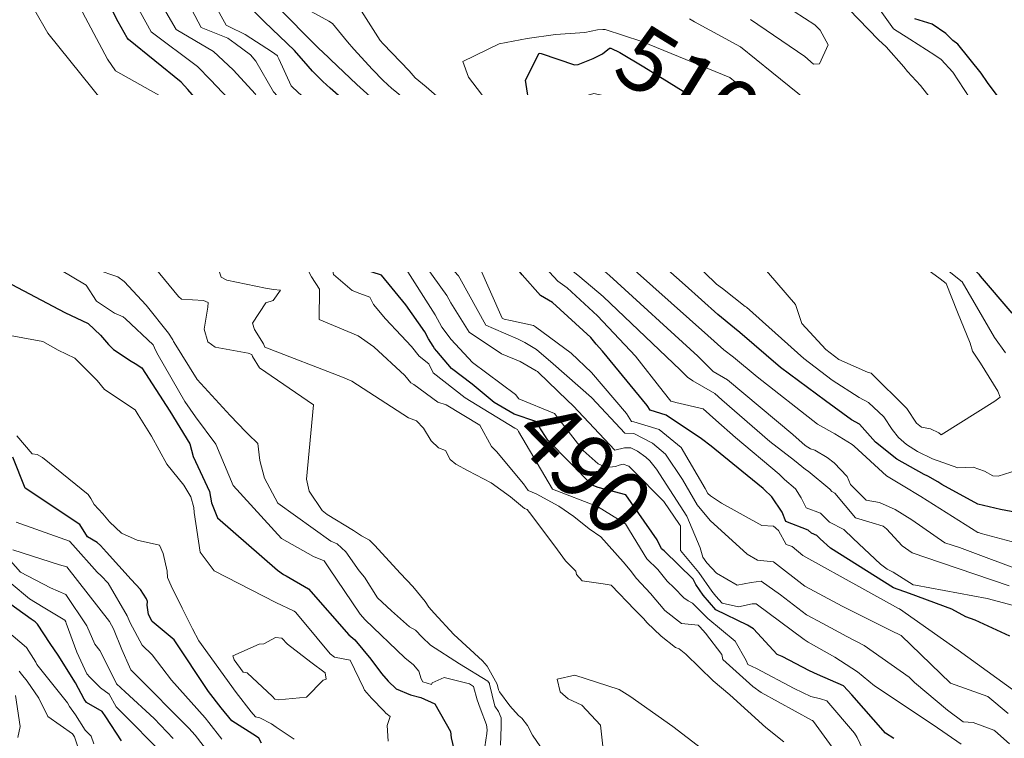
# Model space of a CAD drawing. Extents: x 0 to 2925959, y 0 to 1156707.
# Drawn here: x 2912040 to 2912162, y 1124258 to 1124347 of the extents above; entities that cross this region are included whole.
import ezdxf
from ezdxf import colors
from ezdxf.entities.mleader import LeaderData, LeaderLine
from ezdxf.math import Vec2, Vec3

# ---------------------------------------------------------------- set-up
doc = ezdxf.new("R2010")
doc.units = 0
doc.header["$LTSCALE"] = 0.2
doc.header["$MEASUREMENT"] = 0
for name, color, linetype, lineweight in [('C-ANNO-NOTE', 7, 'Continuous', 35), ('G-ANNO-NOTE', 7, 'Continuous', 35), ('VA-TOPO-ANNO', 8, 'Continuous', 18), ('VI-AERI-REFR', 7, 'Continuous', 25), ('VI-TOPO-REFR', 7, 'Continuous', 25)]:
    doc.layers.add(name, color=color, linetype=linetype, lineweight=lineweight)
doc.layers.add('VA-TOPO-MAJR', color=49, linetype='Continuous', lineweight=25, transparency=0.6)
doc.layers.add('VA-TOPO-MINR', color=47, linetype='Continuous', lineweight=18, transparency=0.6)
doc.styles.add('10 Point Text', font='tahoma.ttf')
doc.styles.add('12 Point Text', font='tahoma.ttf', dxfattribs={"height": 0.12})
picture_1 = doc.add_image_def('image1.jpg', size_in_pixel=(16546, 10329))
picture_2 = doc.add_image_def('image2.jpg', size_in_pixel=(7906, 7684))

msp = doc.modelspace()

# ---------------------------------------------------------------- linework, layer by layer
at = {"layer": 'VA-TOPO-MAJR', "flags": 128}
for points, elevation in [([(2912148.467, 1124257.689), (2912147.428, 1124258.347), (2912143.256, 1124263.106), (2912142.203, 1124264.211), (2912138.977, 1124265.616), (2912138.005, 1124266.08), (2912134.612, 1124267.84), (2912133.991, 1124268.124), (2912131.041, 1124271.302), (2912130.305, 1124271.739), (2912126.356, 1124273.658), (2912124.784, 1124275.498), (2912123.884, 1124276.784), (2912123.569, 1124277.468), (2912119.942, 1124280.992), (2912119.625, 1124281.236), (2912119.104, 1124282.356), (2912115.211, 1124287.937), (2912111.759, 1124288.867), (2912111.009, 1124289.135), (2912105.518, 1124294.723), (2912104.042, 1124297.047), (2912101.325, 1124297.944), (2912098.836, 1124299.413), (2912096.098, 1124301.709), (2912093.568, 1124303.63), (2912091.723, 1124305.781), (2912091.462, 1124306.102), (2912091.284, 1124306.398), (2912090.68, 1124307.325), (2912090.222, 1124308.187), (2912087.867, 1124311.551), (2912084.865, 1124315.21), (2912081.135, 1124316.416), (2912081.027, 1124316.665), (2912080.119, 1124318.799), (2912078.607, 1124322.226), (2912078.227, 1124322.529), (2912076.111, 1124324.005), (2912075.303, 1124324.479), (2912073.782, 1124325.655), (2912072.042, 1124327.019), (2912071.894, 1124327.14), (2912071.253, 1124327.703), (2912068.136, 1124330.577), (2912065.662, 1124332.921), (2912064.09, 1124334.284), (2912063.549, 1124334.787), (2912061.939, 1124337.006), (2912060.836, 1124338.303), (2912059.972, 1124339.202), (2912053.464, 1124344.495), (2912053.299, 1124344.727), (2912052.151, 1124346.685), (2912048.373, 1124354.228)], 490), ([(2912162.854, 1124270.397), (2912158.557, 1124272.352), (2912157.402, 1124272.768), (2912155.693, 1124273.745), (2912150.417, 1124275.702), (2912148.42, 1124276.409), (2912140.618, 1124281.316), (2912139.321, 1124282.487), (2912138.903, 1124282.871), (2912138.243, 1124283.194), (2912137.823, 1124283.535), (2912135.051, 1124284.648), (2912134.587, 1124285.807), (2912133.343, 1124287.678), (2912132.392, 1124288.599), (2912132.257, 1124288.737), (2912129.598, 1124290.881), (2912125.788, 1124294.005), (2912124.601, 1124294.906), (2912120.186, 1124297.845), (2912118.216, 1124298.461), (2912117.835, 1124299.054), (2912112.318, 1124305.771), (2912111.532, 1124306.677), (2912110.852, 1124307.475), (2912106.086, 1124311.847), (2912104.606, 1124312.705), (2912102.321, 1124315.263), (2912100.852, 1124317.148), (2912098.599, 1124319.226), (2912097.124, 1124320.231), (2912095.747, 1124321.112), (2912093.184, 1124323.853), (2912093.073, 1124323.987), (2912085.84, 1124332.327), (2912083.279, 1124334.226), (2912078.474, 1124338.449), (2912077.589, 1124339.267), (2912076.301, 1124340.578), (2912075.736, 1124341.17), (2912074.067, 1124343.126), (2912070.324, 1124346.711), (2912066.342, 1124350.655)], 500), ([(2912164.307, 1124333.845), (2912161.442, 1124337.398), (2912160.1, 1124339.167), (2912159.328, 1124340.303), (2912156.433, 1124343.915), (2912156.433, 1124343.915), (2912155.801, 1124344.375), (2912154.943, 1124345.24), (2912153.242, 1124346.399), (2912151.09, 1124347.075)], 510), ([(2912165.461, 1124285.406), (2912161.718, 1124286.117), (2912158.895, 1124286.797), (2912154.438, 1124289.238), (2912153.955, 1124289.555), (2912153.955, 1124289.555), (2912152.692, 1124290.265), (2912152.24, 1124290.468), (2912148.856, 1124292.356), (2912146.209, 1124294.5), (2912144.217, 1124296.7), (2912143.226, 1124297.25), (2912139.969, 1124299.607), (2912134.402, 1124303.743), (2912129.357, 1124308.105), (2912128.697, 1124308.632), (2912126.626, 1124310.345), (2912122.577, 1124313.991), (2912116.801, 1124319.068), (2912115.145, 1124320.611), (2912113.94, 1124321.778), (2912110.419, 1124325.334), (2912108.676, 1124327.18), (2912107.469, 1124328.995), (2912105.153, 1124332.594), (2912105.071, 1124332.972), (2912103.44, 1124335.781), (2912103.259, 1124335.983), (2912102.746, 1124339.446), (2912104.42, 1124342.807), (2912104.704, 1124342.781), (2912108.823, 1124341.363), (2912109.293, 1124341.4), (2912111.141, 1124342.162), (2912112.289, 1124342.704), (2912113.178, 1124343.414), (2912113.348, 1124343.407), (2912114.453, 1124342.884), (2912117.444, 1124341.102), (2912125.457, 1124336.153), (2912135.615, 1124331.178), (2912135.871, 1124331.034), (2912138.437, 1124330.105), (2912147.808, 1124325.981), (2912151.006, 1124323.89), (2912154.141, 1124320.243), (2912154.44, 1124319.802), (2912154.905, 1124319.51), (2912156.72, 1124317.702), (2912159.027, 1124315.35), (2912159.209, 1124315.12), (2912163.103, 1124310.517)], 510), ([(2912035.256, 1124316.006), (2912045.555, 1124310.58), (2912048.432, 1124309.215), (2912049.993, 1124307.776), (2912050.967, 1124306.633), (2912051.585, 1124305.974), (2912053.784, 1124304.533), (2912054.268, 1124304.269), (2912055.103, 1124303.707), (2912058.576, 1124298.327), (2912061.06, 1124294.295), (2912061.458, 1124292.707), (2912063.526, 1124288.354), (2912063.744, 1124286.957), (2912064.517, 1124285.075), (2912071.929, 1124278.599), (2912072.685, 1124278.04), (2912073.006, 1124277.891), (2912075.792, 1124276.266), (2912080.817, 1124270.563), (2912081.544, 1124269.935), (2912083.532, 1124267.537), (2912084.875, 1124265.759), (2912085.685, 1124264.805), (2912086.69, 1124263.855), (2912088.459, 1124263.098), (2912089.765, 1124262.753), (2912091.484, 1124261.976), (2912093.42, 1124258.541), (2912093.505, 1124257.758), (2912093.988, 1124255.645)], 490), ([(2912069.955, 1124257.082), (2912069.617, 1124257.712), (2912069.357, 1124257.936), (2912066.27, 1124259.859), (2912064.936, 1124261.488), (2912063.371, 1124263.504), (2912059.13, 1124269.935), (2912056.399, 1124272.208), (2912055.926, 1124273.057), (2912055.746, 1124274.241), (2912055.797, 1124274.672), (2912055.668, 1124275.022), (2912054.933, 1124276.17), (2912053.786, 1124277.44), (2912050.738, 1124280.831), (2912049.967, 1124281.645), (2912049.578, 1124282.02), (2912048.351, 1124282.709), (2912047.421, 1124284.245), (2912040.61, 1124288.763), (2912039.107, 1124292.639)], 490), ([(2912052.563, 1124257.39), (2912050.628, 1124260.362), (2912050.183, 1124261.007), (2912048.222, 1124262.165), (2912047.953, 1124262.547), (2912046.883, 1124264.596), (2912044.727, 1124268.016), (2912043.725, 1124269.481), (2912042.166, 1124271.86), (2912041.868, 1124272.167), (2912041.366, 1124272.501), (2912034.2, 1124277.635)], 480)]:
    msp.add_lwpolyline(points, dxfattribs=dict(at, elevation=elevation))
at = {"layer": 'VA-TOPO-MINR', "flags": 128}
for points, elevation in [([(2912156.851, 1124256.99), (2912153.345, 1124259.364), (2912146.076, 1124264.213), (2912143.945, 1124265.97), (2912141.145, 1124267.794), (2912137.815, 1124269.626), (2912137.326, 1124269.99), (2912131.363, 1124274.391), (2912130.865, 1124274.409), (2912129.194, 1124274.038), (2912127.138, 1124274.493), (2912126.366, 1124275.347), (2912125.859, 1124275.992), (2912124.253, 1124278.288), (2912121.996, 1124281.036), (2912121.975, 1124284.086), (2912121.854, 1124284.276), (2912119.919, 1124287.113), (2912116.082, 1124291.011), (2912115.573, 1124291.514), (2912114.874, 1124291.732), (2912114.39, 1124291.607), (2912113.899, 1124291.45), (2912112.735, 1124291.323), (2912111.754, 1124291.786), (2912109.882, 1124293.44), (2912106.352, 1124298.027), (2912101.9, 1124299.864), (2912101.479, 1124300.409), (2912096.16, 1124304.392), (2912093.509, 1124307.231), (2912092.344, 1124308.785), (2912091.505, 1124310.298), (2912087.562, 1124316.535), (2912087.275, 1124316.864), (2912086.375, 1124317.434), (2912085.297, 1124318.042), (2912084.628, 1124318.329), (2912084.01, 1124318.531), (2912083.164, 1124318.7), (2912082.437, 1124319.223), (2912081.044, 1124321.831), (2912078.336, 1124325.427), (2912076.989, 1124326.312), (2912075.797, 1124327.274), (2912074.862, 1124327.925), (2912073.682, 1124328.676), (2912073.341, 1124329.014), (2912068.738, 1124333.583), (2912067.81, 1124334.517), (2912067.264, 1124335.045), (2912066.444, 1124336.089), (2912065.848, 1124337.125), (2912063.641, 1124339.507), (2912062.032, 1124341.145), (2912056.278, 1124345.453), (2912050.572, 1124355.858)], 492), ([(2912162.849, 1124257), (2912161.013, 1124258.61), (2912160.903, 1124258.695), (2912158.31, 1124259.641), (2912157.076, 1124259.747), (2912155.115, 1124261.178), (2912151.049, 1124264.617), (2912150.365, 1124265.285), (2912144.781, 1124269.21), (2912142.62, 1124270.331), (2912139.664, 1124271.953), (2912137.622, 1124273.025), (2912134.39, 1124275.54), (2912132.02, 1124277.231), (2912130.758, 1124277.072), (2912129.023, 1124276.706), (2912126.434, 1124278.216), (2912125.252, 1124279.486), (2912124.746, 1124280.217), (2912124.41, 1124281.338), (2912122.773, 1124285.278), (2912119.003, 1124291.122), (2912118.192, 1124292.183), (2912117.678, 1124292.609), (2912116.658, 1124293.381), (2912115.801, 1124293.783), (2912115.03, 1124293.761), (2912113.842, 1124293.475), (2912108.661, 1124299.007), (2912107.926, 1124299.716), (2912104.366, 1124303.126), (2912104.231, 1124303.244), (2912104.056, 1124303.35), (2912102.067, 1124304.507), (2912099.765, 1124305.452), (2912095.739, 1124308.163), (2912093.457, 1124311.794), (2912092.973, 1124312.714), (2912090.326, 1124316.405), (2912089.206, 1124317.691), (2912086.082, 1124320.11), (2912085.898, 1124320.241), (2912085.6, 1124320.4), (2912083.442, 1124321.971), (2912082.432, 1124323.655), (2912080.491, 1124326.7), (2912078.256, 1124328.589), (2912078.007, 1124328.81), (2912077.835, 1124328.937), (2912075.403, 1124330.155), (2912075.311, 1124330.25), (2912070.221, 1124336.221), (2912069.391, 1124337.359), (2912069.228, 1124337.701), (2912066.451, 1124340.714), (2912063.999, 1124343.001), (2912059.373, 1124345.729), (2912054.311, 1124354.43)], 494), ([(2912162.656, 1124260.761), (2912160.128, 1124262.876), (2912155.517, 1124264.562), (2912149.367, 1124270.486), (2912148.117, 1124271.081), (2912142.048, 1124274.119), (2912137.406, 1124276.581), (2912133.532, 1124279.639), (2912131.541, 1124279.831), (2912130.275, 1124280.572), (2912125.674, 1124284.764), (2912124.072, 1124286.695), (2912122.248, 1124289.837), (2912120.131, 1124293.007), (2912118.508, 1124294.343), (2912116.186, 1124295.564), (2912115.074, 1124295.606), (2912110.97, 1124299.986), (2912110.925, 1124300.03), (2912106.155, 1124304.205), (2912104.11, 1124305.988), (2912102.651, 1124306.858), (2912101.848, 1124307.288), (2912098.755, 1124308.583), (2912097.829, 1124309.037), (2912094.586, 1124314.846), (2912094.441, 1124315.129), (2912093.407, 1124316.259), (2912091.206, 1124318.547), (2912089.506, 1124320.114), (2912087.964, 1124321.286), (2912085.192, 1124323.341), (2912084.078, 1124324.874), (2912081.556, 1124328.063), (2912081.257, 1124328.375), (2912079.643, 1124330.63), (2912079.501, 1124330.801), (2912079.367, 1124330.866), (2912076.39, 1124332.816), (2912075.447, 1124333.674), (2912071.443, 1124338.022), (2912069.246, 1124341.802), (2912068.604, 1124342.587), (2912066.677, 1124343.991), (2912065.768, 1124344.669), (2912062.469, 1124346.005), (2912059.011, 1124352.635)], 496), ([(2912144.571, 1124256.4), (2912143.918, 1124257.777), (2912143.592, 1124258.331), (2912140.165, 1124262.369), (2912139.376, 1124262.592), (2912138.179, 1124262.887), (2912136.11, 1124263.874), (2912131.417, 1124266.351), (2912130.342, 1124266.883), (2912130.158, 1124267.355), (2912128.773, 1124269.758), (2912125.365, 1124272.599), (2912123.478, 1124274.483), (2912122.93, 1124274.781), (2912122.405, 1124275.137), (2912121.21, 1124276.394), (2912120.336, 1124277.23), (2912119.176, 1124278.676), (2912117.816, 1124279.992), (2912115.638, 1124283.501), (2912115.157, 1124284.356), (2912111.682, 1124286.512), (2912106.097, 1124288.65), (2912101.873, 1124295.794), (2912101.733, 1124296.067), (2912101.398, 1124296.205), (2912095.257, 1124299.989), (2912091.272, 1124303.112), (2912090.74, 1124304.232), (2912089.55, 1124305.183), (2912088.586, 1124306.349), (2912087.31, 1124307.733), (2912085.35, 1124309.8), (2912083.856, 1124311.574), (2912083.416, 1124312.496), (2912082.16, 1124312.968), (2912081.203, 1124313.333), (2912078.91, 1124315.319), (2912078.755, 1124316.248), (2912078.45, 1124317.125), (2912077.672, 1124318.563), (2912075.44, 1124320.077), (2912074.909, 1124321.347), (2912074.228, 1124322.071), (2912072.935, 1124322.75), (2912072.194, 1124322.901), (2912069.82, 1124324.598), (2912069.301, 1124325.215), (2912067.849, 1124327.502), (2912063.478, 1124331.299), (2912060.826, 1124333.501), (2912060.777, 1124333.541), (2912058.15, 1124336.89), (2912057.997, 1124337.083), (2912057.868, 1124337.217), (2912051.855, 1124340.629), (2912050.822, 1124342.078), (2912046.023, 1124351.125)], 488), ([(2912163.661, 1124263.413), (2912156.459, 1124268.665), (2912149.19, 1124273.778), (2912149.066, 1124273.837), (2912144.5, 1124276.347), (2912137.174, 1124280.418), (2912135.866, 1124281.511), (2912135.096, 1124281.791), (2912134.165, 1124283.491), (2912133.86, 1124283.755), (2912133.8, 1124283.85), (2912133.548, 1124284.058), (2912132.089, 1124284.136), (2912127.066, 1124286.905), (2912125.695, 1124287.811), (2912125.364, 1124288.104), (2912125.035, 1124288.733), (2912122.07, 1124293.831), (2912119.334, 1124296.067), (2912116.211, 1124297.024), (2912115.906, 1124297.046), (2912115.294, 1124298.037), (2912110.928, 1124303.123), (2912108.395, 1124305.556), (2912103.985, 1124308.818), (2912103.745, 1124308.965), (2912100.864, 1124309.603), (2912100.096, 1124309.752), (2912099.841, 1124309.878), (2912096.95, 1124316.445), (2912096.249, 1124317.193), (2912095.006, 1124318.037), (2912093.317, 1124319.451), (2912092.755, 1124320.118), (2912090.03, 1124322.332), (2912084.714, 1124326.782), (2912084.548, 1124327.017), (2912084.274, 1124327.468), (2912083.438, 1124330.174), (2912083.264, 1124330.81), (2912081.513, 1124332.33), (2912080.398, 1124333.131), (2912076.889, 1124335.98), (2912074.574, 1124337.882), (2912073.628, 1124338.727), (2912072.111, 1124342.11), (2912071.965, 1124342.427), (2912071.944, 1124342.473), (2912071.89, 1124342.511), (2912071.308, 1124342.914), (2912067.943, 1124345.128), (2912065.898, 1124346.134), (2912065.565, 1124346.281), (2912062.791, 1124351.329)], 498), ([(2912165.357, 1124278.131), (2912156.612, 1124281.379), (2912154.788, 1124281.99), (2912150.722, 1124284.854), (2912148.619, 1124286.136), (2912146.673, 1124286.989), (2912145.025, 1124287.294), (2912143.103, 1124289.222), (2912142.678, 1124290.231), (2912141.068, 1124291.897), (2912140.201, 1124292.569), (2912138.647, 1124293.498), (2912138.136, 1124293.659), (2912137.466, 1124294.075), (2912135.932, 1124295.439), (2912127.82, 1124302.247), (2912126.058, 1124303.257), (2912124.155, 1124305.159), (2912113.189, 1124315.204), (2912111.416, 1124316.692), (2912106.332, 1124322.216), (2912105.605, 1124323.141), (2912105.095, 1124324.017), (2912102.987, 1124326.484), (2912101.375, 1124328.368), (2912100.553, 1124329.285), (2912098.992, 1124331.122), (2912090.387, 1124338.64), (2912089.03, 1124339.725), (2912088.302, 1124340.593), (2912085.055, 1124343.975), (2912084.691, 1124344.372), (2912084.115, 1124345.279), (2912080.936, 1124350.326)], 506), ([(2912123.097, 1124347.066), (2912123.708, 1124346.681), (2912129.45, 1124343.595), (2912133.337, 1124340.437), (2912138.724, 1124336.101), (2912141.74, 1124335.468), (2912146.664, 1124334.57), (2912147.4, 1124334.463), (2912149.489, 1124335.081), (2912152.625, 1124334.235), (2912155.19, 1124332.768), (2912155.783, 1124332.963), (2912155.725, 1124333.784), (2912151.773, 1124338.788), (2912150.171, 1124340.523), (2912149.71, 1124341.093), (2912147.52, 1124343.591), (2912146.577, 1124344.453), (2912141.647, 1124349.611)], 506), ([(2912140.796, 1124256.608), (2912138.481, 1124259.766), (2912138.381, 1124259.895), (2912138.325, 1124259.918), (2912131.998, 1124263.403), (2912130.975, 1124264.141), (2912127.247, 1124267.47), (2912127.119, 1124268.121), (2912125.101, 1124270.761), (2912124.391, 1124271.56), (2912124.173, 1124271.761), (2912122.119, 1124271.965), (2912120.03, 1124273.564), (2912118.279, 1124275.668), (2912116.531, 1124277.533), (2912115.749, 1124278.572), (2912114.883, 1124279.631), (2912112.086, 1124282.725), (2912110.632, 1124283.726), (2912108.725, 1124285.251), (2912106.88, 1124286.543), (2912104.047, 1124288.063), (2912103.052, 1124288.499), (2912102.478, 1124289.323), (2912099.124, 1124293.316), (2912098.502, 1124293.946), (2912097.085, 1124296.6), (2912092.872, 1124299.117), (2912091.845, 1124299.467), (2912088.873, 1124301.649), (2912088.507, 1124301.854), (2912087.744, 1124302.777), (2912083.9, 1124306.339), (2912081.978, 1124307.688), (2912077.103, 1124309.715), (2912077.171, 1124313.482), (2912076.189, 1124315.019), (2912075.735, 1124315.882), (2912074.367, 1124316.266), (2912071.458, 1124316.453), (2912070.459, 1124316.843), (2912070.583, 1124320.262), (2912069.974, 1124320.596), (2912066.863, 1124321.886), (2912065.72, 1124322.291), (2912065.234, 1124323.559), (2912062.751, 1124328.513), (2912060.477, 1124330.547), (2912060.202, 1124331.093), (2912059.457, 1124332.165), (2912059.325, 1124332.261), (2912056.156, 1124334.286), (2912055.831, 1124334.473), (2912052.931, 1124335.485), (2912050.267, 1124336.814), (2912043.451, 1124345.289), (2912041.833, 1124348.12)], 486), ([(2912165.832, 1124273.52), (2912160.057, 1124275.056), (2912151.146, 1124276.737), (2912150.879, 1124276.781), (2912148.381, 1124278.335), (2912147.663, 1124278.697), (2912146.819, 1124279.328), (2912143.406, 1124282.535), (2912142.263, 1124283.616), (2912140.47, 1124284.564), (2912139.352, 1124285.663), (2912137.599, 1124286.324), (2912136.963, 1124287.574), (2912136.259, 1124288.679), (2912134.912, 1124289.832), (2912134.225, 1124290.503), (2912128.805, 1124295.074), (2912126.358, 1124297.236), (2912124.788, 1124298.625), (2912121.42, 1124299.402), (2912120.993, 1124299.529), (2912120.803, 1124299.589), (2912119.834, 1124300.797), (2912116.388, 1124305.161), (2912111.667, 1124310.172), (2912107.912, 1124313.648), (2912106.755, 1124314.481), (2912105.192, 1124316.173), (2912103.715, 1124318.032), (2912100.729, 1124321.06), (2912100.544, 1124321.236), (2912098.837, 1124322.708), (2912097.911, 1124323.587), (2912096.675, 1124324.66), (2912095.115, 1124326.448), (2912086.28, 1124335.142), (2912084.703, 1124336.324), (2912081.78, 1124338.93), (2912078.519, 1124342.004), (2912078.222, 1124342.291), (2912077.048, 1124343.414), (2912076.565, 1124343.895), (2912072.211, 1124348.292)], 502), ([(2912162.79, 1124276.642), (2912154.267, 1124279.527), (2912150.731, 1124280.73), (2912149.504, 1124281.623), (2912147.558, 1124283.708), (2912147.146, 1124284.042), (2912145.772, 1124284.464), (2912143.717, 1124285.089), (2912141.134, 1124288.143), (2912140.772, 1124288.37), (2912140.526, 1124288.635), (2912137.816, 1124290.865), (2912137.5, 1124291.098), (2912136.133, 1124292.216), (2912133.081, 1124294.581), (2912127.118, 1124299.757), (2912126.231, 1124300.521), (2912123.512, 1124302.12), (2912122.846, 1124302.56), (2912121.969, 1124303.419), (2912112.398, 1124312.588), (2912109.49, 1124315.019), (2912106.654, 1124317.278), (2912106.569, 1124317.4), (2912106.237, 1124317.862), (2912105.026, 1124319.482), (2912103.443, 1124322.302), (2912101.099, 1124324.974), (2912100.197, 1124325.517), (2912099.647, 1124326.144), (2912097.164, 1124328.918), (2912086.722, 1124337.974), (2912086.128, 1124338.421), (2912085.077, 1124339.411), (2912083.738, 1124340.769), (2912081.418, 1124343.294), (2912080.636, 1124344.211), (2912078.775, 1124346.472), (2912078.304, 1124346.781), (2912075.216, 1124348.474)], 504), ([(2912130.662, 1124346.976), (2912137.418, 1124342.371), (2912138.51, 1124341.431), (2912139.257, 1124341.491), (2912140.323, 1124343.821), (2912139.332, 1124345.677), (2912138.651, 1124346.332), (2912136.115, 1124347.987)], 504), ([(2912162.268, 1124332.367), (2912161.165, 1124333.117), (2912159.732, 1124333.997), (2912159.513, 1124334.136), (2912159.105, 1124334.791), (2912157.917, 1124337.235), (2912155.81, 1124340.45), (2912154.339, 1124342.035), (2912153.569, 1124342.568), (2912150.478, 1124344.546), (2912148.426, 1124345.827), (2912148.228, 1124346.114), (2912146.556, 1124348.449)], 508), ([(2912164.293, 1124281.819), (2912159.305, 1124283.152), (2912158.974, 1124283.244), (2912158.901, 1124283.268), (2912158.901, 1124283.268), (2912151.811, 1124287.743), (2912149.648, 1124289.058), (2912147.546, 1124290.308), (2912143.538, 1124293.973), (2912143.284, 1124294.2), (2912141.126, 1124295.506), (2912139.013, 1124296.709), (2912131.491, 1124302.584), (2912128.558, 1124305.061), (2912127.384, 1124305.957), (2912125.39, 1124307.752), (2912113.993, 1124317.866), (2912113.373, 1124318.392), (2912111.371, 1124320.408), (2912107.967, 1124324.217), (2912105.773, 1124326.794), (2912105.218, 1124327.319), (2912101.847, 1124332.161), (2912101.492, 1124332.536), (2912100.82, 1124333.326), (2912098.464, 1124336.145), (2912095.669, 1124339.839), (2912094.953, 1124341.766), (2912099.459, 1124343.966), (2912102.943, 1124344.61), (2912106.481, 1124345.128), (2912110.106, 1124345.392), (2912111.683, 1124345.694), (2912112.332, 1124345.76), (2912112.648, 1124345.736), (2912117.196, 1124344.265), (2912128.089, 1124339.8), (2912129.51, 1124338.622), (2912137.195, 1124333.638), (2912145.26, 1124331.469), (2912146.419, 1124331.182), (2912146.836, 1124330.995), (2912149.003, 1124329.821), (2912150.213, 1124328.542), (2912152.956, 1124326.24), (2912155.14, 1124324.873), (2912156.739, 1124323.902), (2912157.597, 1124322.648), (2912158.706, 1124321.176), (2912161.729, 1124316.977), (2912162.48, 1124316.202)], 508), ([(2912163.764, 1124290.988), (2912161.418, 1124290.25), (2912160.766, 1124290.284), (2912159.724, 1124290.885), (2912159.724, 1124290.885), (2912158.33, 1124291.379), (2912156.421, 1124291.316), (2912153.289, 1124292.426), (2912151.414, 1124293.324), (2912150.03, 1124294.191), (2912149.033, 1124295.059), (2912148.25, 1124296.071), (2912147.222, 1124297.648), (2912145.32, 1124299.413), (2912144.148, 1124300.017), (2912140.822, 1124302.194), (2912137.277, 1124304.888), (2912130.178, 1124311.235), (2912130.033, 1124311.352), (2912127.203, 1124313.556), (2912126.473, 1124314.119), (2912121.904, 1124318.546), (2912116.7, 1124323.439), (2912113.048, 1124326.269), (2912112.82, 1124326.428), (2912112.703, 1124326.556), (2912109.278, 1124330.679), (2912108.797, 1124331.53), (2912107.91, 1124335.461), (2912108.649, 1124337.058), (2912111.22, 1124337.805), (2912114.853, 1124337.018), (2912121.165, 1124332.836), (2912131.789, 1124327.187), (2912132.832, 1124327.119), (2912138.637, 1124326.05), (2912142.836, 1124324.31), (2912147.29, 1124322.603), (2912148.847, 1124321.594), (2912150.216, 1124320.637), (2912151.094, 1124319.756), (2912151.706, 1124319.03), (2912153.902, 1124316.834), (2912156.962, 1124314.38), (2912159.488, 1124310.046), (2912160.952, 1124307.504), (2912162.34, 1124305.571)], 512), ([(2912134.819, 1124257.266), (2912132.574, 1124259.034), (2912128.129, 1124263.093), (2912126.046, 1124264.846), (2912122.638, 1124268.163), (2912121.837, 1124268.829), (2912121.38, 1124268.978), (2912119.594, 1124270.378), (2912117.802, 1124272.089), (2912117.432, 1124272.547), (2912116.331, 1124273.637), (2912113.388, 1124276.721), (2912112.363, 1124276.892), (2912109.767, 1124277.239), (2912109.071, 1124278.052), (2912108.982, 1124278.479), (2912107.703, 1124279.737), (2912106.393, 1124281.579), (2912103.242, 1124285.727), (2912102.929, 1124286.112), (2912102.626, 1124286.238), (2912100.885, 1124287.684), (2912098.473, 1124289.439), (2912095.628, 1124290.926), (2912094.107, 1124291.735), (2912093.405, 1124292.334), (2912092.798, 1124293.441), (2912091.955, 1124293.761), (2912091.033, 1124294.65), (2912090.067, 1124296.219), (2912089.197, 1124297.148), (2912088.198, 1124297.524), (2912081.181, 1124302.077), (2912080.028, 1124302.556), (2912070.393, 1124306.287), (2912070.217, 1124306.71), (2912069.109, 1124308.477), (2912068.855, 1124309.269), (2912070.501, 1124311.804), (2912071.43, 1124312.101), (2912072.306, 1124313.345), (2912071.472, 1124313.439), (2912070.452, 1124313.604), (2912065.664, 1124314.591), (2912064.967, 1124314.999), (2912063.496, 1124319.337), (2912063.396, 1124320.114), (2912062.601, 1124321.303), (2912059.568, 1124322.822), (2912057.006, 1124324.163), (2912052.124, 1124325.59), (2912051.676, 1124325.697), (2912050.901, 1124325.521), (2912050.587, 1124325.103), (2912048.21, 1124324.46), (2912044.808, 1124326.329), (2912044.278, 1124328.051), (2912043.639, 1124329.169), (2912041.667, 1124331.868), (2912040.908, 1124332.542), (2912039.28, 1124334.957)], 484), ([(2912036.59, 1124329.964), (2912041.209, 1124325.411), (2912041.617, 1124325.354), (2912042.196, 1124324.922), (2912045.68, 1124321.935), (2912048.224, 1124320.198), (2912053.597, 1124317.902), (2912054.141, 1124317.617), (2912056.746, 1124316.097), (2912059.665, 1124312.576), (2912060.039, 1124312.267), (2912062.778, 1124312.066), (2912063.335, 1124311.82), (2912063.307, 1124311.257), (2912062.827, 1124308.521), (2912063.287, 1124306.931), (2912064.211, 1124306.296), (2912064.211, 1124306.296), (2912068.319, 1124305.54), (2912068.752, 1124305.39), (2912068.839, 1124305.122), (2912069.727, 1124303.713), (2912076.403, 1124299.128), (2912075.533, 1124289.89), (2912075.87, 1124288.393), (2912077.499, 1124286), (2912078.105, 1124285.515), (2912081.404, 1124283.519), (2912082.374, 1124282.869), (2912083.353, 1124282.322), (2912083.979, 1124281.698), (2912087.201, 1124278.158), (2912088.753, 1124276.543), (2912090.272, 1124274.681), (2912090.744, 1124273.98), (2912091.408, 1124273.223), (2912093.825, 1124270.603), (2912097.386, 1124267.329), (2912097.979, 1124266.659), (2912099.209, 1124264.436), (2912099.406, 1124263.735), (2912099.527, 1124263.472), (2912100.793, 1124261.743), (2912101.861, 1124260.515), (2912102.273, 1124260.187), (2912102.971, 1124259.29), (2912103.592, 1124258.101), (2912106.143, 1124254.397)], 484), ([(2912037.805, 1124323.931), (2912040.843, 1124320.819), (2912047.956, 1124316.56), (2912049.438, 1124315.95), (2912052.145, 1124315.025), (2912052.91, 1124314.43), (2912055.653, 1124311.519), (2912058.399, 1124308.03), (2912058.961, 1124307.187), (2912059.033, 1124306.984), (2912059.105, 1124306.851), (2912061.957, 1124302.255), (2912066.087, 1124297.807), (2912068.032, 1124295.784), (2912068.308, 1124295.476), (2912069.517, 1124294.298), (2912069.767, 1124292.222), (2912070.325, 1124290.011), (2912072.004, 1124286.912), (2912078.567, 1124282.191), (2912079.364, 1124281.858), (2912080.434, 1124280.879), (2912082.105, 1124278.51), (2912082.762, 1124277.724), (2912084.365, 1124275.161), (2912086.085, 1124273.526), (2912088.343, 1124271.528), (2912089.093, 1124271.11), (2912089.904, 1124270.278), (2912090.963, 1124269.27), (2912094.532, 1124266.961), (2912098.077, 1124264.786), (2912098.265, 1124264.515), (2912098.255, 1124264.43), (2912098.936, 1124261.71), (2912099.372, 1124261.041), (2912099.738, 1124260.26), (2912099.729, 1124259.105), (2912099.632, 1124256.837)], 486), ([(2912035.07, 1124321.928), (2912041.674, 1124317.884), (2912048.173, 1124314), (2912049.477, 1124312.008), (2912051.728, 1124310.527), (2912052.786, 1124310.055), (2912053.081, 1124309.817), (2912056.513, 1124306.588), (2912056.86, 1124305.817), (2912057.135, 1124305.304), (2912060.437, 1124299.525), (2912061.749, 1124297.618), (2912064.292, 1124294.255), (2912064.85, 1124292.951), (2912066.444, 1124289.083), (2912072.445, 1124282.532), (2912076.43, 1124280.267), (2912077.735, 1124279.724), (2912078.325, 1124278.856), (2912082.201, 1124273.116), (2912082.821, 1124272.406), (2912087.749, 1124267.7), (2912088.816, 1124266.843), (2912089.5, 1124266.05), (2912089.806, 1124265.065), (2912089.989, 1124264.706), (2912091.067, 1124264.39), (2912091.167, 1124264.577), (2912092.624, 1124265.262), (2912095.783, 1124264.444), (2912096.276, 1124264.119), (2912096.747, 1124262.485), (2912097.102, 1124261.428), (2912097.898, 1124259.369), (2912097.96, 1124258.734), (2912097.921, 1124258.291), (2912097.685, 1124256.645)], 488), ([(2912035.763, 1124308.254), (2912042.803, 1124306.985), (2912044.732, 1124305.902), (2912046.797, 1124304.904), (2912049.547, 1124302.163), (2912050.483, 1124301.029), (2912054.271, 1124298.513), (2912054.659, 1124297.864), (2912056.303, 1124295.215), (2912058.189, 1124291.767), (2912060.305, 1124289.131), (2912061.207, 1124287.69), (2912061.566, 1124286.363), (2912061.584, 1124285.764), (2912062.339, 1124280.815), (2912064.088, 1124278.505), (2912071.737, 1124274.551), (2912074.023, 1124273.481), (2912074.194, 1124273.378), (2912075.267, 1124272.07), (2912078.481, 1124268.171), (2912079.036, 1124267.774), (2912080.967, 1124267.395), (2912082.644, 1124263.969), (2912082.744, 1124263.665), (2912083.634, 1124262.677), (2912085.191, 1124261.053), (2912085.389, 1124260.825), (2912085.921, 1124260.411), (2912085.583, 1124259.281), (2912085.682, 1124257.359)], 492), ([(2912074.025, 1124257.61), (2912071.782, 1124259.068), (2912071.217, 1124259.486), (2912069.746, 1124260.233), (2912069.197, 1124260.379), (2912068.687, 1124260.985), (2912066.837, 1124263.383), (2912062.17, 1124269.826), (2912061.378, 1124271.307), (2912060.095, 1124273.873), (2912058.763, 1124276.656), (2912058.297, 1124277.678), (2912058.257, 1124278.452), (2912057.746, 1124280.647), (2912057.31, 1124281.697), (2912054.543, 1124282.315), (2912052.579, 1124283.177), (2912051.099, 1124284.601), (2912050.254, 1124285.57), (2912049.191, 1124286.743), (2912048.786, 1124287.489), (2912048.426, 1124287.986), (2912042.79, 1124292.559), (2912042.097, 1124292.971), (2912041.502, 1124293.026), (2912039.588, 1124295.263)], 492), ([(2912058.996, 1124257.692), (2912056.626, 1124260.154), (2912053.055, 1124263.486), (2912051.968, 1124264.468), (2912050.151, 1124268.161), (2912049.88, 1124268.585), (2912049.262, 1124269.38), (2912048.29, 1124271.652), (2912045.673, 1124275.581), (2912043.776, 1124276.376), (2912040.039, 1124278.342), (2912034.439, 1124284.64)], 484), ([(2912065.057, 1124257.583), (2912063.431, 1124259.651), (2912062.961, 1124260.226), (2912058.786, 1124264.923), (2912056.38, 1124268.069), (2912055.152, 1124269.26), (2912053.645, 1124272.049), (2912053.264, 1124272.923), (2912050.944, 1124276.976), (2912050.042, 1124277.875), (2912049.547, 1124278.335), (2912046.529, 1124281.74), (2912046.143, 1124282.199), (2912039.512, 1124284.559)], 488), ([(2912057.294, 1124256.19), (2912052.879, 1124260.647), (2912051.912, 1124261.607), (2912051.038, 1124263.164), (2912049.988, 1124263.976), (2912048.649, 1124265.298), (2912048.267, 1124265.72), (2912047.045, 1124268.397), (2912045.709, 1124272), (2912045.673, 1124272.185), (2912045.556, 1124272.378), (2912042.837, 1124273.972), (2912041.166, 1124275.042), (2912034.284, 1124280.755)], 482), ([(2912063.413, 1124255.874), (2912061.72, 1124258.077), (2912060.949, 1124258.94), (2912054.279, 1124265.65), (2912053.844, 1124266.073), (2912053.72, 1124266.194), (2912053.577, 1124266.591), (2912052.632, 1124268.747), (2912051.597, 1124271.283), (2912051.092, 1124272.202), (2912045.797, 1124278.977), (2912044.891, 1124279.23), (2912039.092, 1124281.114)], 486), ([(2912049.164, 1124256.996), (2912048.803, 1124257.947), (2912048.086, 1124258.715), (2912046.871, 1124260.624), (2912046.124, 1124261.662), (2912045.865, 1124262.094), (2912042.062, 1124266.878), (2912041.943, 1124267.176), (2912040.795, 1124268.96), (2912037.437, 1124271.788)], 478), ([(2912048.001, 1124254.164), (2912046.742, 1124257.881), (2912046.481, 1124258.259), (2912043.439, 1124260.394), (2912042.316, 1124262.665), (2912040.878, 1124264.79), (2912040.161, 1124265.659), (2912039.876, 1124266.041)], 476), ([(2912112.369, 1124256.354), (2912112.051, 1124259.32), (2912109.737, 1124261.796), (2912108.049, 1124262.621), (2912107.041, 1124263.488), (2912106.668, 1124265.027), (2912108.879, 1124265.529), (2912114.351, 1124263.761), (2912115.699, 1124262.933), (2912121.016, 1124259.183), (2912128.839, 1124253.167)], 482), ([(2912039.719, 1124257.8), (2912039.98, 1124259.176), (2912039.407, 1124263.027)], 474)]:
    msp.add_lwpolyline(points, dxfattribs=dict(at, elevation=elevation))
for points, elevation in [([(2912117.482, 1124326.927), (2912117.06, 1124327.41), (2912117.681, 1124329.711), (2912118.254, 1124330.989), (2912118.377, 1124331.287), (2912118.77, 1124331.319), (2912118.95, 1124331.123), (2912127.586, 1124322.803), (2912127.908, 1124322.792), (2912129.076, 1124322.172), (2912126.907, 1124318.076), (2912125.784, 1124318.741), (2912118.231, 1124326.225), (2912117.482, 1124326.927)], 514), ([(2912140.039, 1124305.988), (2912137.03, 1124309.244), (2912136.271, 1124311.573), (2912131.626, 1124316.96), (2912138.53, 1124320.773), (2912143.951, 1124320.417), (2912144.851, 1124320.099), (2912147.198, 1124318.839), (2912148.502, 1124317.778), (2912149.914, 1124317.617), (2912152.233, 1124316.238), (2912154.207, 1124314.775), (2912154.965, 1124314.207), (2912156.358, 1124310.619), (2912157.953, 1124306.776), (2912158.221, 1124305.77), (2912159.251, 1124304.279), (2912161.389, 1124300.812), (2912161.693, 1124300.088), (2912161, 1124299.565), (2912154.362, 1124295.375), (2912154.078, 1124295.653), (2912153.022, 1124296.139), (2912151.891, 1124296.351), (2912151.271, 1124296.849), (2912150.097, 1124298.666), (2912145.666, 1124303.048), (2912145.207, 1124303.199), (2912141.663, 1124304.745), (2912140.039, 1124305.988)], 514), ([(2912067.681, 1124265.921), (2912066.58, 1124267.437), (2912066.392, 1124267.944), (2912069.668, 1124269.396), (2912070.247, 1124269.417), (2912071.701, 1124270.228), (2912072.499, 1124270.12), (2912073.191, 1124269.399), (2912076.075, 1124267.164), (2912077.869, 1124265.821), (2912077.983, 1124265.029), (2912077.601, 1124264.92), (2912075.565, 1124262.824), (2912072.089, 1124262.458), (2912071.597, 1124262.543), (2912071.329, 1124262.884), (2912068.199, 1124265.811), (2912067.681, 1124265.921)], 494)]:
    msp.add_lwpolyline(points, close=True, dxfattribs=dict(at, elevation=elevation))

# ---------------------------------------------------------------- referenced raster images: frames only (the image files are external)
at = {"layer": 'VI-AERI-REFR'}
image = msp.add_image(picture_1, insert=(2907453.035, 1121593.764), size_in_units=(13571.167, 8471.932), dxfattribs=at)
image.dxf.flags = 7
at = {"layer": 'VI-TOPO-REFR'}
image = msp.add_image(picture_2, insert=(2897484.75, 1118895.09), size_in_units=(26361.901, 25621.66), dxfattribs=at)
image.dxf.flags = 7

# ---------------------------------------------------------------- next in the draw order: texts
at = {"layer": 'VA-TOPO-ANNO', "char_height": 8, "attachment_point": 5, "style": '10 Point Text', "bg_fill": 3, "box_fill_scale": 1, "bg_fill_color": 256, "bg_fill_transparency": 0}
for s, insert, rotation in [('510', (2912122.473, 1124337.804), 328.29874), ('490', (2912109.294, 1124290.646), 314.49884)]:
    msp.add_mtext(s, dxfattribs=dict(at, insert=insert, rotation=rotation))

# ---------------------------------------------------------------- next in the draw order: leaders
at = {"layer": 'G-ANNO-NOTE'}
ml = msp.add_multileader_mtext('Standard', dxfattribs=at)
ml.set_content('AML Site 2084', color=256, style='12 Point Text')
ml.set_leader_properties()
ml.build(insert=Vec2(0, 0))
ml.multileader.update_dxf_attribs({"leader_type": 2, "text_left_attachment_type": 2, "text_right_attachment_type": 2, "dogleg_length": 0.237, "arrow_head_size": 28.8, "scale": 200})
ctx = ml.context
ctx.base_point, ctx.scale, ctx.char_height, ctx.arrow_head_size, ctx.landing_gap_size, ctx.plane_origin, ctx.plane_x_axis, ctx.plane_y_axis = Vec3(2911029.902, 1124986.231), 200, 24, 28.8, 12.5, Vec3(2909465.939, 1128562.57), Vec3(0, -1), Vec3(1, 0)
ctx.left_attachment, ctx.right_attachment = 2, 2
notes = []
notes.append((ctx, [(1, (1, 1, 0), (2911029.902, 1124705.838), (0, 1), 47.5, [(0, [(2912235.626, 1126939.141)], 0, []), (1, [(2911703.287, 1123710.379)], 0, [])])]))
ctx.mtext.insert, ctx.mtext.text_direction, ctx.mtext.rotation, ctx.mtext.flow_direction = Vec3(2911042.45, 1124973.731), Vec3(0, -1), 4.712389, 5
ml = msp.add_multileader_mtext('Standard', dxfattribs=at)
ml.set_content('County Road 550 South', color=256, style='12 Point Text')
ml.set_leader_properties()
ml.build(insert=Vec2(0, 0))
ml.multileader.update_dxf_attribs({"leader_type": 2, "text_left_attachment_type": 2, "text_right_attachment_type": 2, "dogleg_length": 0.237, "arrow_head_size": 28.8, "scale": 200})
ctx = ml.context
ctx.base_point, ctx.scale, ctx.char_height, ctx.arrow_head_size, ctx.landing_gap_size, ctx.plane_origin = Vec3(2911860.258, 1126395.174), 200, 24, 28.8, 12.5, Vec3(2911017.643, 1126202.691)
ctx.left_attachment, ctx.right_attachment, ctx.text_align_type = 2, 2, 2
notes.append((ctx, [(0, (0, 0, 0), (0, 0), (1, 0), 1, [])]))
ctx.mtext.insert, ctx.mtext.alignment, ctx.mtext.flow_direction = Vec3(2912214.835, 1126411.035), 3, 5
for ctx, leaders in notes:
    for number, flags, end, landing, length, lines in leaders:
        leader = LeaderData()
        leader.index, (leader.has_last_leader_line, leader.has_dogleg_vector, leader.attachment_direction) = number, flags
        leader.last_leader_point, leader.dogleg_vector, leader.dogleg_length = Vec3(end), Vec3(landing), length
        for number, points, colour, breaks in lines:
            line = LeaderLine()
            line.index, line.vertices, line.color, line.breaks = number, Vec3.list(points), colors.encode_raw_color(colour), breaks
            leader.lines.append(line)
        ctx.leaders.append(leader)

# ---------------------------------------------------------------- next in the draw order: leaders
at = {"layer": 'C-ANNO-NOTE'}
ml = msp.add_multileader_mtext('Standard', dxfattribs=at)
ml.set_content('{\\LGrading Limits:\\P}Clear and grub, chip trees and incorporate using a spreader during revegetation, place stumps in disposal areas as shown or as directed by the Engineer, place boulders in a single pile per 3 acres at a location approved by the Engineer, regrade, loose fill 4 ft deep from final grade, and revegetate as noted on the revegetation plan.', color=256, style='12 Point Text')
ml.set_leader_properties()
ml.build(insert=Vec2(0, 0))
ml.multileader.update_dxf_attribs({"leader_type": 2, "has_text_frame": 1, "text_left_attachment_type": 2, "text_right_attachment_type": 2, "dogleg_length": 0.237, "arrow_head_size": 7.2, "scale": 50})
ctx = ml.context
ctx.base_point, ctx.scale, ctx.char_height, ctx.arrow_head_size, ctx.landing_gap_size, ctx.plane_origin = Vec3(2910109.283, 1124268.957), 50, 6, 7.2, 3.125, Vec3(2910039.355, 1124748.573)
ctx.left_attachment, ctx.right_attachment = 2, 2
notes = []
notes.append((ctx, [(0, (1, 1, 0), (2910097.408, 1124268.957), (1, 0), 11.875, [(0, [(2909853.934, 1124409.002)], 0, [])])]))
ctx.mtext.insert, ctx.mtext.width, ctx.mtext.flow_direction = Vec3(2910112.408, 1124334.605), 115.02306, 5
ctx.mtext.has_bg_fill, ctx.mtext.bg_color, ctx.mtext.bg_scale_factor, ctx.mtext.bg_transparency, ctx.mtext.use_window_bg_color = 1, -1027028792, 1.5, 0, 1
for ctx, leaders in notes:
    for number, flags, end, landing, length, lines in leaders:
        leader = LeaderData()
        leader.index, (leader.has_last_leader_line, leader.has_dogleg_vector, leader.attachment_direction) = number, flags
        leader.last_leader_point, leader.dogleg_vector, leader.dogleg_length = Vec3(end), Vec3(landing), length
        for number, points, colour, breaks in lines:
            line = LeaderLine()
            line.index, line.vertices, line.color, line.breaks = number, Vec3.list(points), colors.encode_raw_color(colour), breaks
            leader.lines.append(line)
        ctx.leaders.append(leader)

doc.saveas('drawing.dxf')
